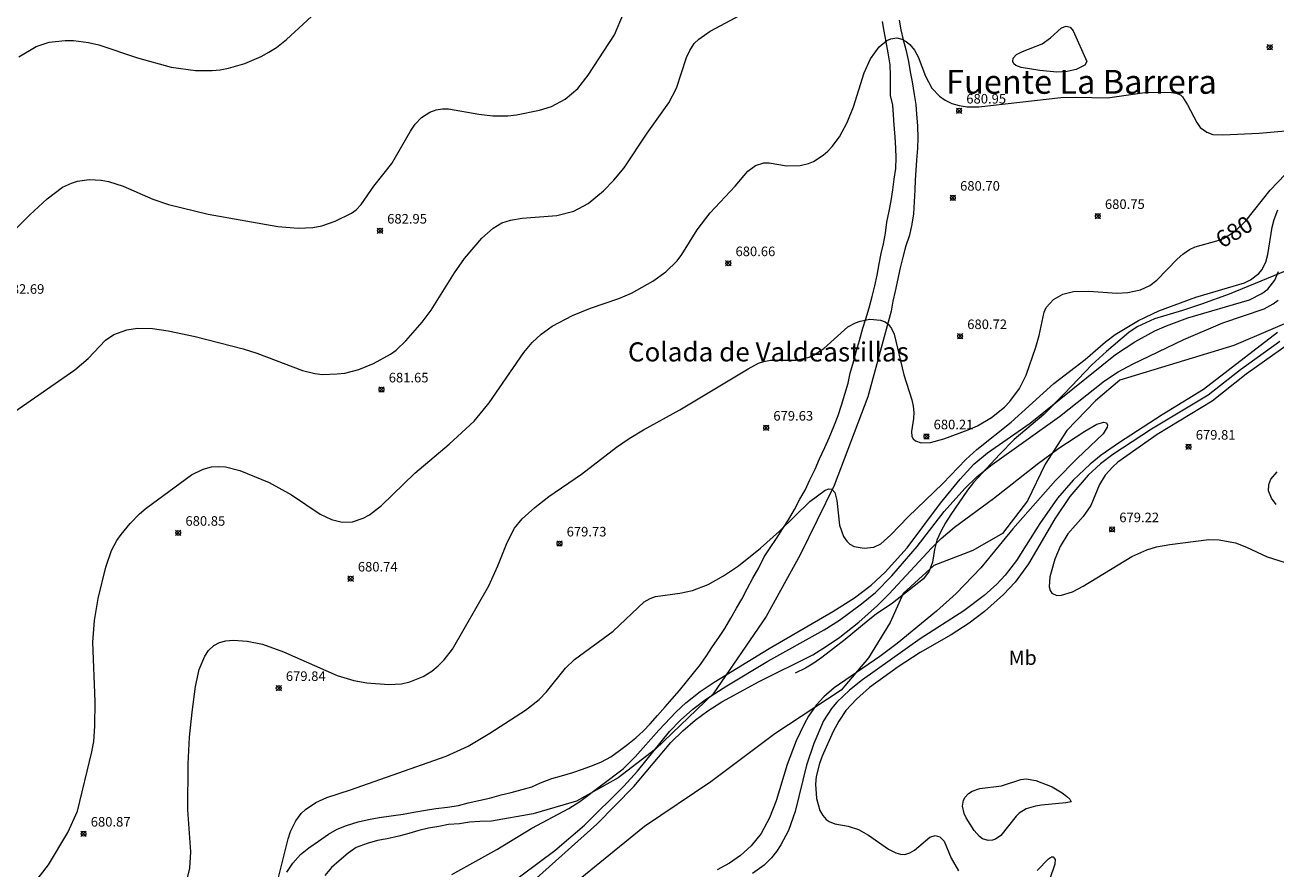
# Model space of a CAD drawing. Units: millimetres. Extents: x 424000 to 425001, y 4482499 to 4483003.
# Drawn here: x 424389 to 424519, y 4482829 to 4482917 of the extents above; entities that cross this region are included whole.
import ezdxf
from ezdxf.enums import TextEntityAlignment as Align

# ---------------------------------------------------------------- set-up
doc = ezdxf.new("R2010")
doc.units = ezdxf.units.MM
doc.header["$MEASUREMENT"] = 0
for name, color, linetype, lineweight in [('f020120p_textocartografico_carreteras', 7, 'Continuous', 9), ('f020120p_textocartografico_grandes_parajes', 7, 'Continuous', 9), ('f020120p_textocartografico_usos_coberturas', 90, 'Continuous', 9), ('f030026l_camino', 50, 'Continuous', 9), ('f040012l_corrientenatural', 150, 'Continuous', 9), ('f050002l_curvanivel_cgn', 23, 'Continuous', 9), ('f050002l_curvanivel_mae', 213, 'Continuous', 9), ('f050008p_puntocotaterreno', 7, 'Continuous', 9)]:
    doc.layers.add(name, color=color, linetype=linetype, lineweight=lineweight)
doc.styles.get("Standard").update_dxf_attribs({"font": 'arial.ttf'})
doc.styles.add('Style-s7210005_h', font='txt')

# ---------------------------------------------------------------- blocks, each defined once
blk = doc.blocks.new('punto_cota')
at = {"layer": 'f050008p_puntocotaterreno'}
for points in [[(0, 0), (-0.28, 0.28)], [(0, 0), (-0.28, -0.28)], [(0, 0), (0.28, 0.28)], [(0, 0), (0.28, -0.28)]]:
    blk.add_lwpolyline(points, dxfattribs=at)
blk.add_circle((0, 0), 0.25, dxfattribs=at)

msp = doc.modelspace()

# ---------------------------------------------------------------- linework, layer by layer
at = {"layer": 'f030026l_camino'}
for points in [[(424415.92, 4482828.23, 0), (424416.53, 4482829.17, 0), (424417.33, 4482830.07, 0), (424418.21, 4482830.79, 0), (424419.21, 4482831.48, 0), (424420.26, 4482832.21, 0), (424421.16, 4482832.72, 0), (424422.15, 4482833.12, 0), (424423.37, 4482833.5, 0), (424424.46, 4482833.75, 0), (424425.58, 4482833.95, 0), (424426.83, 4482834.13, 0), (424428.08, 4482834.31, 0), (424429.2, 4482834.51, 0), (424430.42, 4482834.73, 0), (424431.5, 4482834.9, 0), (424432.74, 4482835.02, 0), (424433.86, 4482835.22, 0), (424434.88, 4482835.47, 0), (424436.01, 4482835.74, 0), (424437.11, 4482835.98, 0), (424438.35, 4482836.33, 0), (424439.38, 4482836.58, 0), (424440.55, 4482836.88, 0), (424441.55, 4482837.17, 0), (424442.47, 4482837.58, 0), (424443.64, 4482838.04, 0), (424444.66, 4482838.3, 0), (424445.84, 4482838.66, 0), (424446.86, 4482839.01, 0), (424447.91, 4482839.4, 0), (424448.85, 4482839.77, 0), (424449.8, 4482840.31, 0), (424450.72, 4482840.95, 0), (424451.55, 4482841.58, 0), (424452.42, 4482842.3, 0), (424453.23, 4482843.03, 0), (424453.94, 4482843.75, 0), (424454.7, 4482844.62, 0), (424455.51, 4482845.53, 0), (424456.24, 4482846.37, 0), (424457.01, 4482847.25, 0), (424457.75, 4482848.16, 0), (424458.45, 4482849.05, 0), (424459.19, 4482849.97, 0), (424459.83, 4482850.86, 0), (424460.47, 4482851.83, 0), (424461.12, 4482852.79, 0), (424461.73, 4482853.73, 0), (424462.37, 4482854.8, 0), (424462.96, 4482855.84, 0), (424463.51, 4482856.79, 0), (424464.07, 4482857.87, 0), (424464.68, 4482858.98, 0), (424465.29, 4482860.09, 0), (424465.87, 4482861.23, 0), (424466.48, 4482862.17, 0), (424467.16, 4482863.16, 0), (424467.82, 4482864.19, 0), (424468.4, 4482865.1, 0), (424469.03, 4482866.17, 0), (424469.6, 4482867.25, 0), (424470.14, 4482868.2, 0), (424470.64, 4482869.29, 0), (424471.19, 4482870.41, 0), (424471.65, 4482871.48, 0), (424472.2, 4482872.66, 0), (424472.65, 4482873.66, 0), (424473.14, 4482874.86, 0), (424473.59, 4482876.03, 0), (424473.95, 4482877.08, 0), (424474.3, 4482878.23, 0), (424474.64, 4482879.39, 0), (424474.87, 4482880.46, 0), (424475.21, 4482881.62, 0), (424475.53, 4482882.81, 0), (424475.83, 4482883.87, 0), (424476.19, 4482885.16, 0), (424476.5, 4482886.12, 0), (424476.85, 4482887.27, 0), (424477.17, 4482888.47, 0), (424477.43, 4482889.57, 0), (424477.67, 4482890.71, 0), (424477.89, 4482891.89, 0), (424478.12, 4482892.96, 0), (424478.33, 4482893.97, 0), (424478.57, 4482895.11, 0), (424478.71, 4482896.23, 0), (424478.93, 4482897.41, 0), (424479.15, 4482898.49, 0), (424479.33, 4482899.64, 0), (424479.47, 4482900.76, 0), (424479.63, 4482901.85, 0), (424479.66, 4482902.96, 0), (424479.64, 4482903.98, 0), (424479.56, 4482905.18, 0), (424479.47, 4482906.38, 0), (424479.4, 4482907.47, 0), (424479.31, 4482908.5, 0), (424479.09, 4482909.49, 0), (424479.08, 4482910.57, 0), (424479.07, 4482911.66, 0), (424479.03, 4482912.71, 0), (424478.85, 4482913.96, 0), (424478.62, 4482915.12, 0), (424478.42, 4482916.24, 0), (424478.23, 4482917.25, 0)], [(424479.97, 4482917.37, 0), (424480.16, 4482916.36, 0), (424480.41, 4482915.33, 0), (424480.67, 4482914.31, 0), (424480.95, 4482913.07, 0), (424481.13, 4482911.99, 0), (424481.34, 4482910.94, 0), (424481.57, 4482909.61, 0), (424481.72, 4482908.57, 0), (424481.81, 4482907.54, 0), (424481.89, 4482906.34, 0), (424481.93, 4482905.05, 0), (424481.91, 4482904, 0), (424481.81, 4482902.74, 0), (424481.73, 4482901.7, 0), (424481.67, 4482900.63, 0), (424481.62, 4482899.63, 0), (424481.57, 4482898.38, 0), (424481.47, 4482897.12, 0), (424481.31, 4482896.03, 0), (424481.07, 4482894.89, 0), (424480.64, 4482893.68, 0), (424480.38, 4482892.58, 0), (424480.05, 4482891.32, 0), (424479.83, 4482890.31, 0), (424479.57, 4482889.04, 0), (424479.34, 4482887.97, 0), (424479.15, 4482886.92, 0), (424476.71, 4482877.96, 0), (424473.17, 4482868.7, 0), (424469.62, 4482861.43, 0), (424466.08, 4482854.97, 0), (424460.52, 4482846.88, 0), (424454.5, 4482841.11, 0), (424450.57, 4482838.1, 0), (424446.21, 4482835.65, 0), (424441.67, 4482834.34, 0), (424437.34, 4482833.57, 0), (424436.11, 4482833.52, 0), (424435.02, 4482833.45, 0), (424433.98, 4482833.3, 0), (424432.84, 4482833.2, 0), (424431.83, 4482833.01, 0), (424430.75, 4482832.84, 0), (424429.72, 4482832.58, 0), (424428.68, 4482832.26, 0), (424427.62, 4482831.98, 0), (424426.42, 4482831.73, 0), (424425.41, 4482831.54, 0), (424424.3, 4482831.23, 0), (424423.18, 4482830.8, 0), (424422.32, 4482830.21, 0), (424421.37, 4482829.43, 0), (424420.6, 4482828.73, 0), (424419.87, 4482827.88, 0)], [(424529.72, 4482894.97, 0), (424514.51, 4482888.72, 0), (424511.61, 4482887.65, 0), (424509.65, 4482886.99, 0), (424506.72, 4482886.12, 0), (424504.88, 4482885.29, 0), (424504.03, 4482884.69, 0), (424501.69, 4482882.7, 0), (424500.15, 4482881.32, 0), (424497.28, 4482878.3, 0), (424495.12, 4482876.11, 0), (424492.01, 4482873.5, 0), (424490.53, 4482871.97, 0), (424487.77, 4482869, 0), (424487.13, 4482868.19, 0), (424485.39, 4482865.64, 0), (424484.82, 4482864.78, 0), (424484.34, 4482863.88, 0), (424483.94, 4482862.96, 0), (424483.68, 4482861.98, 0), (424483.49, 4482860.68, 0), (424483.13, 4482859.71, 0), (424482.52, 4482858.91, 0), (424479.3, 4482856.37, 0), (424477.57, 4482855.21, 0), (424476.75, 4482854.57, 0), (424474.35, 4482852.58, 0), (424471.9, 4482850.68, 0), (424471.06, 4482850.09, 0), (424470.18, 4482849.57, 0), (424469.1, 4482849.05, 0)]]:
    msp.add_polyline3d(points, dxfattribs=at)
at = {"layer": 'f040012l_corrientenatural'}
msp.add_polyline3d([(424522.69, 4482886.62, 676.68), (424514.99, 4482883.33, 676.68), (424503.09, 4482879.72, 676.41), (424500.52, 4482877.55, 676.27), (424497.54, 4482874.43, 676.27), (424495.28, 4482870.93, 676.27), (424493.41, 4482867.08, 676.13), (424490.8, 4482863.65, 675.99), (424487.68, 4482861.89, 675.99), (424483.62, 4482860.31, 675.99), (424480.39, 4482857.39, 675.71), (424479.06, 4482854.34, 675.57), (424476.77, 4482850.66, 675.57), (424473.93, 4482847.27, 675.44), (424466.99, 4482842.7, 675.57), (424460.27, 4482837.69, 675.44), (424453.34, 4482833.01, 675.44), (424446.61, 4482827.54, 675.44)], dxfattribs=at)
at = {"layer": 'f050002l_curvanivel_cgn'}
for points in [[(424385.71, 4482875.24, 682), (424393.72, 4482880.8, 682), (424395.11, 4482881.99, 682), (424396.92, 4482883.9, 682), (424397.82, 4482884.48, 682), (424399.18, 4482884.99, 682), (424400.29, 4482885.17, 682), (424401.87, 4482885.13, 682), (424403.48, 4482884.88, 682), (424406.31, 4482884.29, 682), (424411.33, 4482882.99, 682), (424412.78, 4482882.52, 682), (424417.55, 4482880.72, 682), (424418.85, 4482880.41, 682), (424419.63, 4482880.32, 682), (424421.19, 4482880.36, 682), (424421.97, 4482880.46, 682), (424423.45, 4482880.82, 682), (424424.99, 4482881.45, 682), (424426.75, 4482882.43, 682), (424427.34, 4482882.86, 682), (424428.37, 4482883.82, 682), (424430.06, 4482885.77, 682), (424431, 4482887.04, 682), (424433.46, 4482890.96, 682), (424434.51, 4482892.45, 682), (424436.31, 4482894.58, 682), (424437.49, 4482895.62, 682), (424438.42, 4482896.16, 682), (424439.32, 4482896.47, 682), (424440.52, 4482896.65, 682), (424444.18, 4482896.95, 682), (424445.96, 4482897.41, 682), (424447.46, 4482898.2, 682), (424449.06, 4482899.53, 682), (424450.12, 4482900.64, 682), (424451.21, 4482901.93, 682), (424453.63, 4482905.55, 682), (424455.9, 4482908.72, 682), (424456.69, 4482910.27, 682), (424457.73, 4482913.49, 682), (424458.07, 4482914.22, 682), (424458.55, 4482914.93, 682), (424459.04, 4482915.41, 682), (424460.22, 4482916.24, 682), (424464.47, 4482918.5, 682)], [(424385.04, 4482893.09, 683), (424389, 4482897.02, 683), (424390.82, 4482898.69, 683), (424392.45, 4482899.89, 683), (424393.39, 4482900.33, 683), (424393.99, 4482900.52, 683), (424395.24, 4482900.7, 683), (424396.47, 4482900.63, 683), (424397.26, 4482900.49, 683), (424398.79, 4482900, 683), (424401.89, 4482898.64, 683), (424403.54, 4482898.09, 683), (424407.68, 4482897.09, 683), (424414.96, 4482895.8, 683), (424417.1, 4482895.6, 683), (424418.64, 4482895.69, 683), (424419.58, 4482895.87, 683), (424420.96, 4482896.36, 683), (424422.66, 4482897.2, 683), (424423.16, 4482897.54, 683), (424423.7, 4482898.1, 683), (424425.03, 4482900.02, 683), (424426.91, 4482902.38, 683), (424428.86, 4482905.78, 683), (424429.35, 4482906.49, 683), (424429.99, 4482907.18, 683), (424430.87, 4482907.77, 683), (424431.55, 4482908.01, 683), (424432.21, 4482908.1, 683), (424432.83, 4482908.09, 683), (424435.99, 4482907.54, 683), (424437.48, 4482907.37, 683), (424439.05, 4482907.37, 683), (424439.95, 4482907.47, 683), (424442.36, 4482907.95, 683), (424443.61, 4482908.36, 683), (424445.02, 4482909.11, 683), (424446.35, 4482910.23, 683), (424447.44, 4482911.63, 683), (424450.21, 4482915.84, 683), (424451.14, 4482918.07, 683)], [(424387.86, 4482913.56, 684), (424389.69, 4482914.62, 684), (424391.05, 4482915.08, 684), (424392.7, 4482915.27, 684), (424393.6, 4482915.25, 684), (424395.15, 4482915.06, 684), (424396.23, 4482914.81, 684), (424400.29, 4482913.45, 684), (424403.82, 4482912.48, 684), (424406.37, 4482912.1, 684), (424408.08, 4482912.1, 684), (424408.95, 4482912.2, 684), (424409.81, 4482912.36, 684), (424411.5, 4482912.85, 684), (424413.22, 4482913.58, 684), (424414.04, 4482914.03, 684), (424414.82, 4482914.53, 684), (424415.89, 4482915.36, 684), (424418.5, 4482917.77, 684)], [(424499.61, 4482913.04, 681), (424499.41, 4482912.69, 681), (424498.5, 4482912.21, 681), (424497.57, 4482912, 681), (424496.5, 4482911.94, 681), (424494.69, 4482912.11, 681), (424492.75, 4482912.42, 681), (424492.19, 4482912.64, 681), (424491.97, 4482912.83, 681), (424491.87, 4482913.07, 681), (424491.93, 4482913.41, 681), (424492.27, 4482913.8, 681), (424492.89, 4482914.12, 681), (424494.94, 4482914.92, 681), (424495.82, 4482915.53, 681), (424496.99, 4482916.58, 681), (424497.47, 4482916.75, 681), (424497.88, 4482916.65, 681), (424498.21, 4482916.27, 681), (424499.61, 4482913.04, 681)], [(424389.04, 4482826.52, 681), (424390.96, 4482829.01, 681), (424393, 4482832.39, 681), (424394, 4482834.6, 681), (424395.52, 4482840.81, 681), (424395.71, 4482841.91, 681), (424395.82, 4482843.49, 681), (424395.84, 4482846.09, 681), (424395.6, 4482852.29, 681), (424395.77, 4482854.58, 681), (424396.17, 4482856.88, 681), (424396.96, 4482860.14, 681), (424397.55, 4482861.9, 681), (424398.13, 4482862.94, 681), (424398.57, 4482863.57, 681), (424399.5, 4482864.71, 681), (424400.48, 4482865.73, 681), (424401.2, 4482866.33, 681), (424405.93, 4482869.79, 681), (424407.17, 4482870.41, 681), (424408.03, 4482870.63, 681), (424408.75, 4482870.69, 681), (424409.48, 4482870.63, 681), (424411, 4482870.26, 681), (424414.05, 4482869.01, 681), (424416.41, 4482867.72, 681), (424419.41, 4482865.7, 681), (424420.58, 4482865.14, 681), (424421.7, 4482864.86, 681), (424422.77, 4482864.88, 681), (424423.9, 4482865.26, 681), (424424.55, 4482865.62, 681), (424425.8, 4482866.58, 681), (424429.31, 4482869.97, 681), (424432.9, 4482873.02, 681), (424435.53, 4482875.42, 681), (424437.09, 4482877.35, 681), (424440.71, 4482882.61, 681), (424441.58, 4482883.67, 681), (424442.51, 4482884.54, 681), (424443.69, 4482885.37, 681), (424445.81, 4482886.48, 681), (424447.69, 4482887.26, 681), (424450.65, 4482888.24, 681), (424451.97, 4482888.8, 681), (424454.21, 4482890.06, 681), (424455.57, 4482891.06, 681), (424456.74, 4482892.2, 681), (424457.26, 4482892.86, 681), (424458.85, 4482895.43, 681), (424460.22, 4482897.23, 681), (424462.82, 4482900.02, 681), (424464.16, 4482901.59, 681), (424464.94, 4482902.19, 681), (424465.82, 4482902.47, 681), (424466.4, 4482902.46, 681), (424468.21, 4482902.15, 681), (424469.61, 4482902.16, 681), (424470.5, 4482902.38, 681), (424471.01, 4482902.6, 681), (424472.02, 4482903.26, 681), (424472.51, 4482903.69, 681), (424472.98, 4482904.18, 681), (424473.74, 4482905.19, 681), (424474.55, 4482906.69, 681), (424475.21, 4482908.3, 681), (424476.33, 4482911.87, 681), (424476.97, 4482913.33, 681), (424477.88, 4482914.58, 681), (424478.68, 4482915.24, 681), (424479.11, 4482915.44, 681), (424479.76, 4482915.52, 681), (424480.26, 4482915.41, 681), (424480.73, 4482915.16, 681), (424481.12, 4482914.83, 681), (424481.59, 4482914.24, 681), (424481.98, 4482913.54, 681), (424482.75, 4482911.52, 681), (424483.39, 4482910.28, 681), (424484.19, 4482909.43, 681), (424484.81, 4482909.01, 681), (424485.5, 4482908.67, 681), (424486.25, 4482908.44, 681), (424487.11, 4482908.3, 681), (424488.33, 4482908.3, 681), (424496.89, 4482909.29, 681), (424498.5, 4482909.33, 681), (424501.8, 4482909.25, 681), (424505.68, 4482909.8, 681), (424507.28, 4482909.86, 681), (424508.48, 4482909.81, 681), (424508.99, 4482909.74, 681), (424509.41, 4482909.57, 681), (424509.64, 4482909.36, 681), (424510.17, 4482908.53, 681), (424511.13, 4482906.66, 681), (424511.5, 4482906.16, 681), (424512.17, 4482905.65, 681), (424512.81, 4482905.43, 681), (424513.84, 4482905.37, 681), (424517.65, 4482905.57, 681), (424520.43, 4482905.81, 681)], [(424414.06, 4482823.76, 679), (424416.06, 4482831.71, 679), (424416.31, 4482832.48, 679), (424416.84, 4482833.61, 679), (424417.4, 4482834.35, 679), (424417.86, 4482834.8, 679), (424418.94, 4482835.53, 679), (424420.11, 4482836.04, 679), (424422.57, 4482836.83, 679), (424432.6, 4482840.38, 679), (424434.87, 4482841.42, 679), (424437.16, 4482842.76, 679), (424440.88, 4482845.17, 679), (424442.31, 4482846.3, 679), (424443.09, 4482847.1, 679), (424445.08, 4482849.57, 679), (424446, 4482850.48, 679), (424450.05, 4482853.46, 679), (424453.32, 4482856.52, 679), (424453.92, 4482856.88, 679), (424454.49, 4482857.09, 679), (424457.05, 4482857.43, 679), (424458.35, 4482857.71, 679), (424460, 4482858.33, 679), (424461.62, 4482859.22, 679), (424463.19, 4482860.3, 679), (424465.48, 4482862.12, 679), (424467.47, 4482863.9, 679), (424470.65, 4482867.03, 679), (424472.26, 4482868.19, 679), (424472.63, 4482868.33, 679), (424472.95, 4482868.31, 679), (424473.26, 4482867.96, 679), (424473.47, 4482867.12, 679), (424473.75, 4482864.53, 679), (424474.16, 4482863.36, 679), (424474.5, 4482862.88, 679), (424474.84, 4482862.56, 679), (424475.29, 4482862.32, 679), (424476.31, 4482862.12, 679), (424477.35, 4482862.22, 679), (424478.07, 4482862.58, 679), (424479.12, 4482863.51, 679), (424480.93, 4482865.42, 679), (424484.56, 4482868.9, 679), (424486.98, 4482871.42, 679), (424488.11, 4482872.47, 679), (424491.69, 4482875.32, 679), (424496.17, 4482879.37, 679), (424499.45, 4482881.87, 679), (424501.59, 4482883.74, 679), (424502.58, 4482884.49, 679), (424505.04, 4482885.94, 679), (424507.17, 4482886.96, 679), (424511.02, 4482888.38, 679), (424516.13, 4482889.89, 679), (424516.74, 4482890.2, 679), (424517.61, 4482890.88, 679), (424517.93, 4482891.27, 679), (424518.34, 4482892.06, 679), (424518.58, 4482892.85, 679), (424519.02, 4482895.71, 679), (424519.22, 4482896.54, 679), (424519.6, 4482897.53, 679)], [(424433.16, 4482828, 678), (424437.89, 4482830.6, 678), (424441.54, 4482832.82, 678), (424445.42, 4482834.9, 678), (424446.56, 4482835.64, 678), (424451.11, 4482839.04, 678), (424452.37, 4482840.29, 678), (424454.85, 4482843.1, 678), (424456.65, 4482844.99, 678), (424457.68, 4482845.94, 678), (424459.17, 4482847.12, 678), (424460.63, 4482848.11, 678), (424466.39, 4482851.64, 678), (424473.06, 4482855.51, 678), (424475.3, 4482856.94, 678), (424477.07, 4482858.26, 678), (424478.51, 4482859.62, 678), (424480.81, 4482862.18, 678), (424484.31, 4482866.85, 678), (424486.36, 4482869.35, 678), (424487.81, 4482870.92, 678), (424489.23, 4482872.12, 678), (424493.69, 4482875.22, 678), (424502.61, 4482882.39, 678), (424504.65, 4482883.74, 678), (424506.75, 4482884.86, 678), (424507.97, 4482885.41, 678), (424510.18, 4482886.22, 678), (424516.63, 4482888.13, 678), (424517.95, 4482888.79, 678), (424518.56, 4482889.25, 678), (424519.3, 4482890.16, 678), (424519.68, 4482891.07, 678)], [(424438.75, 4482826.62, 677), (424443.95, 4482830.51, 677), (424447.07, 4482833.15, 677), (424451.19, 4482837.23, 677), (424452.6, 4482838.8, 677), (424455.96, 4482842.94, 677), (424457.11, 4482844.12, 677), (424458.4, 4482845.27, 677), (424459.84, 4482846.37, 677), (424461.94, 4482847.74, 677), (424466.24, 4482850.29, 677), (424472.14, 4482853.58, 677), (424473.74, 4482854.61, 677), (424476.05, 4482856.29, 677), (424477.5, 4482857.49, 677), (424479.21, 4482859.22, 677), (424481.87, 4482862.31, 677), (424484.69, 4482865.98, 677), (424486.86, 4482868.37, 677), (424488.15, 4482869.62, 677), (424489.73, 4482870.9, 677), (424496.78, 4482875.92, 677), (424501.48, 4482879.65, 677), (424502.9, 4482880.57, 677), (424504.42, 4482881.4, 677), (424509.78, 4482883.96, 677), (424513.86, 4482885.7, 677), (424518.18, 4482887.17, 677), (424519.12, 4482887.69, 677), (424519.64, 4482888.08, 677)], [(424519.59, 4482884.71, 677), (424511.83, 4482878.75, 677), (424507.52, 4482876.1, 677), (424502.95, 4482873.11, 677), (424501.12, 4482871.85, 677), (424499.96, 4482870.93, 677), (424498.18, 4482869.24, 677), (424496.57, 4482867.35, 677), (424494.72, 4482864.7, 677), (424492.28, 4482860.84, 677), (424491.09, 4482859.3, 677), (424490.22, 4482858.37, 677), (424488.89, 4482857.18, 677), (424486.75, 4482855.57, 677), (424482.19, 4482852.64, 677), (424476.16, 4482848.35, 677), (424474.78, 4482847.28, 677), (424473.47, 4482846.03, 677), (424472.9, 4482845.35, 677), (424472.07, 4482844.05, 677), (424471.06, 4482841.7, 677), (424470.3, 4482839.44, 677), (424469.12, 4482834.57, 677), (424468.41, 4482832.58, 677), (424467.62, 4482831.08, 677), (424467.15, 4482830.38, 677), (424466.63, 4482829.73, 677), (424465.87, 4482828.97, 677), (424464.64, 4482828.08, 677)], [(424519.82, 4482883.77, 678), (424515.72, 4482880.79, 678), (424512.31, 4482878.15, 678), (424506.4, 4482874.58, 678), (424502.36, 4482871.95, 678), (424501.07, 4482870.97, 678), (424499.76, 4482869.76, 678), (424497.84, 4482867.53, 678), (424496.26, 4482865.19, 678), (424493.53, 4482860.5, 678), (424492.11, 4482858.56, 678), (424490.9, 4482857.27, 678), (424488.9, 4482855.52, 678), (424487.31, 4482854.29, 678), (424485.43, 4482853.08, 678), (424482.19, 4482851.22, 678), (424479.87, 4482849.71, 678), (424476.88, 4482847.54, 678), (424475.51, 4482846.34, 678), (424474.42, 4482845.13, 678), (424473.66, 4482844.03, 678), (424473.07, 4482842.94, 678), (424471.93, 4482840.37, 678), (424471.64, 4482839.59, 678), (424471.3, 4482838.25, 678), (424471.24, 4482837.43, 678), (424471.35, 4482835.93, 678), (424471.7, 4482834.68, 678), (424471.99, 4482834.16, 678), (424472.35, 4482833.74, 678), (424472.65, 4482833.54, 678), (424473.26, 4482833.29, 678), (424474.64, 4482833.05, 678), (424475.72, 4482832.7, 678), (424476.77, 4482832.09, 678), (424478.88, 4482830.65, 678), (424479.65, 4482830.24, 678), (424480.13, 4482830.1, 678), (424480.59, 4482830.08, 678), (424481.11, 4482830.24, 678), (424481.6, 4482830.54, 678), (424483.21, 4482831.88, 678), (424483.74, 4482832.05, 678), (424484.25, 4482831.94, 678), (424484.68, 4482831.48, 678), (424485.43, 4482829.68, 678), (424486.19, 4482828.36, 678)], [(424521.81, 4482884.23, 679), (424516.31, 4482880.34, 679), (424512.74, 4482877.5, 679), (424506.99, 4482874.04, 679), (424502.88, 4482871.14, 679), (424502.34, 4482870.66, 679), (424501.56, 4482869.78, 679), (424500.94, 4482868.78, 679), (424500.06, 4482866.58, 679), (424499.25, 4482865.45, 679), (424497.62, 4482863.62, 679), (424496.82, 4482862.32, 679), (424496.27, 4482860.99, 679), (424495.75, 4482859.12, 679), (424495.69, 4482858.09, 679), (424495.79, 4482857.71, 679), (424495.97, 4482857.41, 679), (424496.5, 4482857.18, 679), (424496.97, 4482857.2, 679), (424498.12, 4482857.57, 679), (424499.24, 4482858.16, 679), (424504.32, 4482861.26, 679), (424505.91, 4482861.96, 679), (424506.92, 4482862.26, 679), (424508.32, 4482862.52, 679), (424512.4, 4482863.04, 679), (424513.47, 4482863.02, 679), (424515.17, 4482862.7, 679), (424516.34, 4482862.24, 679), (424518.48, 4482861.23, 679), (424521.69, 4482860.2, 679)], [(424441.38, 4482827.01, 676), (424448.36, 4482833.25, 676), (424452.21, 4482837.19, 676), (424456.1, 4482841.78, 676), (424457.35, 4482843.03, 676), (424458.64, 4482844.14, 676), (424459.95, 4482845.11, 676), (424461.44, 4482846.04, 676), (424465.34, 4482848.19, 676), (424470.94, 4482850.98, 676), (424472.4, 4482851.87, 676), (424473.78, 4482852.83, 676), (424475.77, 4482854.4, 676), (424477.71, 4482856.13, 676), (424478.93, 4482857.35, 676), (424483.36, 4482862.13, 676), (424484.39, 4482863.13, 676), (424485.79, 4482864.32, 676), (424489.87, 4482867.33, 676), (424494.44, 4482870.93, 676), (424496.7, 4482872.58, 676), (424499.41, 4482874.37, 676), (424500.66, 4482875.1, 676), (424501.41, 4482875.33, 676), (424501.7, 4482875.23, 676), (424501.8, 4482874.99, 676), (424501.76, 4482874.78, 676), (424501.34, 4482874.08, 676), (424498.6, 4482871.53, 676), (424496.34, 4482869.22, 676), (424491.88, 4482864.15, 676), (424488.54, 4482860.06, 676), (424485.96, 4482857.39, 676), (424483.9, 4482855.53, 676), (424479.77, 4482852.14, 676), (424477.97, 4482850.79, 676), (424473.19, 4482847.52, 676), (424472.1, 4482846.59, 676), (424471.29, 4482845.69, 676), (424470.5, 4482844.56, 676), (424470.03, 4482843.72, 676), (424469.22, 4482841.96, 676), (424468.28, 4482839.5, 676), (424467.1, 4482835.69, 676), (424466.42, 4482833.91, 676), (424465.54, 4482832.27, 676), (424464.51, 4482830.98, 676), (424463.39, 4482829.98, 676), (424462.24, 4482829.16, 676), (424460.93, 4482828.47, 676)], [(424519.45, 4482866.71, 679), (424518.94, 4482867.35, 679), (424518.64, 4482868.14, 679), (424518.66, 4482868.79, 679), (424518.87, 4482869.34, 679), (424519.54, 4482870.12, 679)], [(424497.98, 4482835.58, 678), (424497.44, 4482835.47, 678), (424494.89, 4482835.25, 678), (424494.26, 4482835.15, 678), (424493.28, 4482834.85, 678), (424492.54, 4482834.41, 678), (424492.23, 4482834.1, 678), (424490.62, 4482832.08, 678), (424490.05, 4482831.68, 678), (424489.74, 4482831.57, 678), (424489.3, 4482831.53, 678), (424488.72, 4482831.72, 678), (424488.41, 4482831.96, 678), (424487.82, 4482832.6, 678), (424486.99, 4482833.91, 678), (424486.8, 4482834.37, 678), (424486.63, 4482835.14, 678), (424486.73, 4482835.77, 678), (424486.89, 4482836.07, 678), (424487.24, 4482836.46, 678), (424487.62, 4482836.7, 678), (424488.44, 4482836.97, 678), (424490.68, 4482837.26, 678), (424492.71, 4482837.94, 678), (424493.27, 4482838, 678), (424494.3, 4482837.82, 678), (424495.98, 4482837.16, 678), (424497.06, 4482836.52, 678), (424497.51, 4482836.17, 678), (424497.83, 4482835.85, 678), (424497.98, 4482835.58, 678)], [(424494.43, 4482828.4, 678), (424495.62, 4482829.64, 678), (424495.94, 4482829.83, 678), (424496.11, 4482829.82, 678), (424496.3, 4482829.55, 678), (424496.26, 4482829.08, 678), (424495.71, 4482827.43, 678)]]:
    msp.add_polyline3d(points, dxfattribs=at)
at = {"layer": 'f050002l_curvanivel_mae'}
msp.add_polyline3d([(424405.33, 4482826.93, 680), (424405.75, 4482828.63, 680), (424405.85, 4482830.37, 680), (424405.56, 4482834.75, 680), (424405.6, 4482839.58, 680), (424405.73, 4482842.35, 680), (424405.99, 4482844.98, 680), (424406.34, 4482847.66, 680), (424406.74, 4482849.45, 680), (424407.34, 4482850.83, 680), (424407.73, 4482851.41, 680), (424408.26, 4482851.93, 680), (424408.85, 4482852.25, 680), (424409.54, 4482852.44, 680), (424410.29, 4482852.5, 680), (424411.77, 4482852.4, 680), (424413.37, 4482852.08, 680), (424415.57, 4482851.3, 680), (424421.18, 4482848.81, 680), (424422.92, 4482848.29, 680), (424424.28, 4482848.05, 680), (424426.58, 4482847.86, 680), (424427.9, 4482847.95, 680), (424428.79, 4482848.14, 680), (424430.16, 4482848.69, 680), (424431.08, 4482849.27, 680), (424431.75, 4482849.83, 680), (424432.36, 4482850.46, 680), (424433.24, 4482851.58, 680), (424437.05, 4482858.2, 680), (424438, 4482860.28, 680), (424438.95, 4482862.72, 680), (424439.73, 4482864.24, 680), (424440.53, 4482865.21, 680), (424441.87, 4482866.4, 680), (424443.33, 4482867.53, 680), (424446.76, 4482869.86, 680), (424450.42, 4482872.69, 680), (424451.75, 4482873.6, 680), (424453.25, 4482874.52, 680), (424457.03, 4482876.59, 680), (424464.17, 4482880.91, 680), (424465.27, 4482881.48, 680), (424465.82, 4482881.68, 680), (424466.54, 4482881.82, 680), (424469.2, 4482881.8, 680), (424470.57, 4482882.11, 680), (424471.1, 4482882.36, 680), (424472.09, 4482883.01, 680), (424474.63, 4482885.3, 680), (424475.4, 4482885.72, 680), (424475.9, 4482885.89, 680), (424476.91, 4482886.08, 680), (424478.04, 4482886, 680), (424478.53, 4482885.81, 680), (424478.88, 4482885.54, 680), (424479.2, 4482885.12, 680), (424479.46, 4482884.54, 680), (424480.46, 4482880.26, 680), (424481.31, 4482877.67, 680), (424481.46, 4482876.98, 680), (424481.53, 4482876.32, 680), (424481.49, 4482875.69, 680), (424481.26, 4482874.33, 680), (424481.32, 4482873.8, 680), (424481.45, 4482873.57, 680), (424481.68, 4482873.37, 680), (424482.29, 4482873.16, 680), (424483.27, 4482873.2, 680), (424484.67, 4482873.58, 680), (424487.2, 4482874.5, 680), (424488.17, 4482874.93, 680), (424489.65, 4482875.79, 680), (424491, 4482876.87, 680), (424491.58, 4482877.48, 680), (424492.57, 4482878.83, 680), (424493.28, 4482880.24, 680), (424494.3, 4482883.17, 680), (424494.65, 4482884.4, 680), (424495.15, 4482886.81, 680), (424495.38, 4482887.31, 680), (424496.12, 4482888.14, 680), (424497.12, 4482888.72, 680), (424498.22, 4482889, 680), (424499.84, 4482889.03, 680), (424502.78, 4482888.8, 680), (424503.93, 4482888.88, 680), (424505.25, 4482889.18, 680), (424506.22, 4482889.63, 680), (424506.96, 4482890.16, 680), (424509.07, 4482892.36, 680), (424509.67, 4482892.91, 680), (424510.37, 4482893.39, 680), (424510.96, 4482893.67, 680), (424513.23, 4482894.29, 680), (424513.91, 4482894.54, 680), (424515.14, 4482895.3, 680), (424516.27, 4482896.4, 680), (424518.82, 4482899.61, 680), (424520.38, 4482901.25, 680)], dxfattribs=at)

# ---------------------------------------------------------------- block references
at = {"layer": 'f050008p_puntocotaterreno'}
for p in [(424518.76, 4482914.55, 681.7), (424486.26, 4482907.91, 680.95), (424485.61, 4482898.79, 680.7), (424500.77, 4482896.88, 680.75), (424425.66, 4482895.35, 682.95), (424462.11, 4482891.94, 680.66), (424486.36, 4482884.31, 680.72), (424425.82, 4482878.73, 681.65), (424466.07, 4482874.73, 679.63), (424482.84, 4482873.82, 680.21), (424510.27, 4482872.74, 679.81), (424404.55, 4482863.73, 680.85), (424502.27, 4482864.1, 679.22), (424444.44, 4482862.61, 679.73), (424422.59, 4482858.94, 680.74), (424415.06, 4482847.49, 679.84), (424394.64, 4482832.25, 680.87)]:
    msp.add_blockref('punto_cota', p, dxfattribs=at)

# ---------------------------------------------------------------- texts
at = {"layer": 'f020120p_textocartografico_carreteras'}
msp.add_text('Colada de Valdeastillas', height=2, dxfattribs=at).set_placement((424466.3, 4482882.67), align=Align.MIDDLE_CENTER)
at = {"layer": 'f020120p_textocartografico_grandes_parajes'}
msp.add_text('Fuente La Barrera', height=2.5, dxfattribs=at).set_placement((424499.06, 4482910.93), align=Align.MIDDLE_CENTER)
at = {"layer": 'f020120p_textocartografico_usos_coberturas'}
msp.add_text('Mb', height=1.5, dxfattribs=at).set_placement((424492.92, 4482850.67), align=Align.MIDDLE_CENTER)
at = {"layer": 'f050002l_curvanivel_mae', "insert": (424515.04, 4482895.24, 680), "char_height": 1.75, "width": 5.25, "attachment_point": 5, "rotation": 31.7134}
msp.add_mtext('{\\fRoman|b1|i0;680}', dxfattribs=at)
at = {"layer": 'f050008p_puntocotaterreno', "style": 'Style-s7210005_h'}
for s, p in [('680.95', (424487.01, 4482908.66, 680.95)), ('680.70', (424486.36, 4482899.54, 680.7)), ('680.75', (424501.52, 4482897.63, 680.75)), ('682.95', (424426.41, 4482896.1, 682.95)), ('680.66', (424462.86, 4482892.69, 680.66)), ('682.69', (424386.37, 4482888.75, 682.69)), ('680.72', (424487.11, 4482885.06, 680.72)), ('681.65', (424426.57, 4482879.48, 681.65)), ('679.63', (424466.82, 4482875.48, 679.63)), ('680.21', (424483.59, 4482874.57, 680.21)), ('679.81', (424511.02, 4482873.49, 679.81)), ('680.85', (424405.3, 4482864.48, 680.85)), ('679.22', (424503.02, 4482864.85, 679.22)), ('679.73', (424445.19, 4482863.36, 679.73)), ('680.74', (424423.34, 4482859.69, 680.74)), ('679.84', (424415.81, 4482848.24, 679.84)), ('680.87', (424395.39, 4482833, 680.87))]:
    msp.add_text(s, height=1, dxfattribs=at).set_placement(p)

doc.saveas('drawing.dxf')
